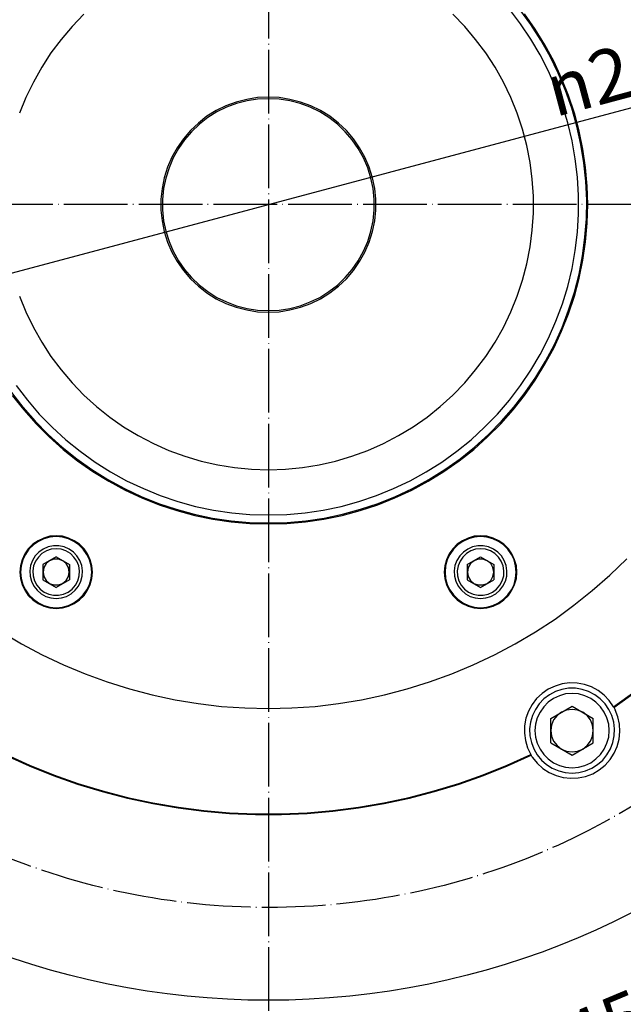
# Model space of a CAD drawing. Units: inches. Extents: x 499 to 1371, y -23 to 596.
# Drawn here: x 1162 to 1275, y 184 to 369 of the extents above; entities that cross this region are included whole.
import ezdxf

# ---------------------------------------------------------------- set-up
doc = ezdxf.new("R2010")
doc.units = ezdxf.units.IN
doc.linetypes.add('DOT_CENTER', pattern=[14, 12, -1, 0, -1])
doc.layers.add('1', color=7, linetype='Continuous')
doc.styles.add('CONVERTER_11', font='txt.shx', dxfattribs={"width": 0.72})
doc.dimstyles.new('ME10_DIM_19', dxfattribs={"dimtxt": 10, "dimasz": 10, "dimexe": 1, "dimexo": 0, "dimgap": 2, "dimtad": 1, "dimdec": 3, "dimdsep": 46, "dimtxsty": 'CONVERTER_11', "dimsah": 1, "dimcen": 0.09, "dimclrd": 2, "dimclre": 2, "dimclrt": 3, "dimadec": 0, "dimazin": 0, "dimtfac": 1, "dimtdec": 4, "dimtmove": 0, "dimatfit": 3, "dimfxl": 1, "dimtolj": 1, "dimtzin": 0, "dimarcsym": 0})

# ---------------------------------------------------------------- blocks, each defined once
blk = doc.blocks.new('*D11')
at = {"layer": '1', "color": 2, "linetype": 'Continuous'}
blk.add_line((1080.38, 300.46), (1336.42, 368.8), dxfattribs=at)
at = {"layer": '1', "color": 3, "insert": (1262.35, 351.1), "char_height": 10, "attachment_point": 7, "rotation": 14.9428, "line_spacing_factor": 0.60024, "style": 'CONVERTER_11'}
blk.add_mtext('\\C3;{\\Fgdt;n}\\C3;265', dxfattribs=at)
blk = doc.blocks.new('*D13')
at = {"layer": '1', "color": 2, "linetype": 'Continuous'}
for p, q in [((1309.87, 233.16), (1331.86, 211.17)), ((1331.86, 211.17), (1332.57, 210.46)), ((1208.4, 177.4), (1208.4, 160.03)), ((1208.4, 160.03), (1208.4, 159.03))]:
    blk.add_line(p, q, dxfattribs=at)
blk.add_arc((1208.4, 334.63), 174.6, -90, -45, dxfattribs=at)
at = {"layer": '1', "color": 2}
for points in [[(1325.49, 203.35), (1323.69, 205.26), (1331.86, 211.17)], [(1218.36, 161.63), (1218.43, 159), (1208.4, 160.03)]]:
    blk.add_solid(points, dxfattribs=at)
at = {"layer": '1', "color": 3, "insert": (1266.88, 172), "char_height": 10, "attachment_point": 7, "rotation": 22.6983, "line_spacing_factor": 0.60024, "style": 'CONVERTER_11'}
blk.add_mtext('45{\\Fgdt;~}', dxfattribs=at)

msp = doc.modelspace()

# ---------------------------------------------------------------- linework, layer by layer
at = {"layer": '1', "color": 2, "linetype": 'DOT_CENTER'}
for p, q in [((1208.4, 490.7218), (1208.4, 177.4006)), ((1365.1532, 334.63), (1051.0245, 334.63))]:
    msp.add_line(p, q, dxfattribs=at)
at = {"layer": '1', "color": 7, "linetype": 'Continuous'}
for p, q in [((1255.93, 368.73), (1253.83, 371.48)), ((1257.85, 368.6), (1255.77, 371.45)), ((1173.62, 370.53), (1171.4, 368.23)), ((1245.4, 368.23), (1243.17, 370.53)), ((1258.7, 367.7), (1256.7, 370.58)), ((1171.4, 368.23), (1169.32, 365.78)), ((1247.47, 365.78), (1245.4, 368.23)), ((1257.88, 365.85), (1255.93, 368.73)), ((1259.77, 365.63), (1257.85, 368.6)), ((1260.52, 364.73), (1258.7, 367.7)), ((1169.32, 365.78), (1167.4, 363.23)), ((1249.4, 363.23), (1247.47, 365.78)), ((1259.62, 362.88), (1257.88, 365.85)), ((1261.5, 362.58), (1259.77, 365.63)), ((1262.2, 361.65), (1260.52, 364.73)), ((1167.4, 363.23), (1165.67, 360.53)), ((1251.12, 360.53), (1249.4, 363.23)), ((1261.22, 359.78), (1259.62, 362.88)), ((1263.05, 359.4), (1261.5, 362.58)), ((1165.67, 360.53), (1164.1, 357.75)), ((1252.7, 357.75), (1251.12, 360.53)), ((1263.67, 358.48), (1262.2, 361.65)), ((1262.6, 356.6), (1261.22, 359.78)), ((1264.4, 356.15), (1263.05, 359.4)), ((1264.97, 355.23), (1263.67, 358.48)), ((1164.1, 357.75), (1162.7, 354.85)), ((1254.1, 354.85), (1252.7, 357.75)), ((1263.82, 353.35), (1262.6, 356.6)), ((1162.7, 354.85), (1161.5, 351.88)), ((1206.35, 354.8), (1204.32, 354.48)), ((1208.4, 354.9), (1206.35, 354.8)), ((1208.4, 354.6), (1206.37, 354.5)), ((1210.45, 354.8), (1208.4, 354.9)), ((1210.42, 354.5), (1208.4, 354.6)), ((1212.47, 354.48), (1210.45, 354.8)), ((1255.3, 351.88), (1254.1, 354.85)), ((1265.57, 352.83), (1264.4, 356.15)), ((1266.07, 351.9), (1264.97, 355.23)), ((1200.4, 353.25), (1198.55, 352.35)), ((1200.52, 352.98), (1198.7, 352.1)), ((1202.32, 353.98), (1200.4, 353.25)), ((1202.42, 353.68), (1200.52, 352.98)), ((1204.32, 354.48), (1202.32, 353.98)), ((1204.37, 354.2), (1202.42, 353.68)), ((1206.37, 354.5), (1204.37, 354.2)), ((1212.42, 354.2), (1210.42, 354.5)), ((1214.37, 353.68), (1212.42, 354.2)), ((1214.47, 353.98), (1212.47, 354.48)), ((1216.27, 352.98), (1214.37, 353.68)), ((1216.4, 353.25), (1214.47, 353.98)), ((1218.1, 352.1), (1216.27, 352.98)), ((1218.25, 352.35), (1216.4, 353.25)), ((1264.82, 350.05), (1263.82, 353.35)), ((1266.55, 349.45), (1265.57, 352.83)), ((1196.82, 351.28), (1195.2, 350)), ((1197, 351.03), (1195.4, 349.78)), ((1198.55, 352.35), (1196.82, 351.28)), ((1198.7, 352.1), (1197, 351.03)), ((1219.8, 351.03), (1218.1, 352.1)), ((1219.97, 351.28), (1218.25, 352.35)), ((1221.4, 349.78), (1219.8, 351.03)), ((1221.6, 350), (1219.97, 351.28)), ((1256.3, 348.85), (1255.3, 351.88)), ((1266.97, 348.5), (1266.07, 351.9)), ((1195.2, 350), (1193.7, 348.6)), ((1195.4, 349.78), (1193.92, 348.38)), ((1222.87, 348.38), (1221.4, 349.78)), ((1223.1, 348.6), (1221.6, 350)), ((1265.65, 346.68), (1264.82, 350.05)), ((1267.3, 346), (1266.55, 349.45)), ((1193.7, 348.6), (1192.37, 347.03)), ((1193.92, 348.38), (1192.6, 346.85)), ((1224.2, 346.85), (1222.87, 348.38)), ((1224.42, 347.03), (1223.1, 348.6)), ((1257.12, 345.75), (1256.3, 348.85)), ((1267.67, 345.08), (1266.97, 348.5)), ((1191.2, 345.35), (1190.2, 343.55)), ((1192.37, 347.03), (1191.2, 345.35)), ((1192.6, 346.85), (1191.45, 345.2)), ((1225.35, 345.2), (1224.2, 346.85)), ((1225.6, 345.35), (1224.42, 347.03)), ((1226.6, 343.55), (1225.6, 345.35)), ((1257.72, 342.6), (1257.12, 345.75)), ((1266.25, 343.25), (1265.65, 346.68)), ((1267.87, 342.53), (1267.3, 346)), ((1190.2, 343.55), (1189.37, 341.68)), ((1190.47, 343.43), (1189.67, 341.55)), ((1191.45, 345.2), (1190.47, 343.43)), ((1226.32, 343.43), (1225.35, 345.2)), ((1227.12, 341.55), (1226.32, 343.43)), ((1227.42, 341.68), (1226.6, 343.55)), ((1268.2, 341.63), (1267.67, 345.08)), ((1189.37, 341.68), (1188.77, 339.7)), ((1189.67, 341.55), (1189.07, 339.63)), ((1227.72, 339.63), (1227.12, 341.55)), ((1228.02, 339.7), (1227.42, 341.68)), ((1258.15, 339.43), (1257.72, 342.6)), ((1266.67, 339.83), (1266.25, 343.25)), ((1268.25, 339.03), (1267.87, 342.53)), ((1268.5, 338.13), (1268.2, 341.63)), ((1188.77, 339.7), (1188.35, 337.7)), ((1228.45, 337.7), (1228.02, 339.7)), ((1266.87, 336.35), (1266.67, 339.83)), ((1189.07, 339.63), (1188.65, 337.65)), ((1228.15, 337.65), (1227.72, 339.63)), ((1258.35, 336.23), (1258.15, 339.43)), ((1268.4, 335.5), (1268.25, 339.03)), ((1268.6, 334.63), (1268.5, 338.13)), ((1188.35, 337.7), (1188.15, 335.65)), ((1188.65, 337.65), (1188.45, 335.63)), ((1228.35, 335.63), (1228.15, 337.65)), ((1228.65, 335.65), (1228.45, 337.7)), ((1258.35, 333.03), (1258.35, 336.23)), ((1266.87, 332.9), (1266.87, 336.35)), ((1188.15, 335.65), (1188.15, 333.6)), ((1188.45, 335.63), (1188.45, 333.63)), ((1228.35, 333.63), (1228.35, 335.63)), ((1228.65, 333.6), (1228.65, 335.65)), ((1268.35, 331.98), (1268.4, 335.5)), ((1268.5, 331.13), (1268.6, 334.63)), ((1188.15, 333.6), (1188.35, 331.55)), ((1188.45, 333.63), (1188.65, 331.6)), ((1228.15, 331.6), (1228.35, 333.63)), ((1228.45, 331.55), (1228.65, 333.6)), ((1258.15, 329.83), (1258.35, 333.03)), ((1266.67, 329.43), (1266.87, 332.9)), ((1188.35, 331.55), (1188.77, 329.55)), ((1188.65, 331.6), (1189.07, 329.63)), ((1227.72, 329.63), (1228.15, 331.6)), ((1228.02, 329.55), (1228.45, 331.55)), ((1268.07, 328.48), (1268.35, 331.98)), ((1268.2, 327.63), (1268.5, 331.13)), ((1188.77, 329.55), (1189.37, 327.58)), ((1189.07, 329.63), (1189.67, 327.7)), ((1227.12, 327.7), (1227.72, 329.63)), ((1227.42, 327.58), (1228.02, 329.55)), ((1257.72, 326.65), (1258.15, 329.83)), ((1266.25, 326), (1266.67, 329.43)), ((1189.37, 327.58), (1190.2, 325.7)), ((1189.67, 327.7), (1190.47, 325.83)), ((1226.32, 325.83), (1227.12, 327.7)), ((1226.6, 325.7), (1227.42, 327.58)), ((1267.62, 324.98), (1268.07, 328.48)), ((1267.67, 324.18), (1268.2, 327.63)), ((1190.2, 325.7), (1191.2, 323.9)), ((1190.47, 325.83), (1191.45, 324.05)), ((1225.35, 324.05), (1226.32, 325.83)), ((1225.6, 323.9), (1226.6, 325.7)), ((1257.12, 323.5), (1257.72, 326.65)), ((1265.65, 322.58), (1266.25, 326)), ((1266.95, 321.53), (1267.62, 324.98)), ((1191.2, 323.9), (1192.37, 322.23)), ((1191.45, 324.05), (1192.6, 322.4)), ((1224.2, 322.4), (1225.35, 324.05)), ((1224.42, 322.23), (1225.6, 323.9)), ((1256.3, 320.4), (1257.12, 323.5)), ((1266.97, 320.75), (1267.67, 324.18)), ((1192.37, 322.23), (1193.7, 320.65)), ((1192.6, 322.4), (1193.92, 320.88)), ((1222.87, 320.88), (1224.2, 322.4)), ((1223.1, 320.65), (1224.42, 322.23)), ((1264.82, 319.2), (1265.65, 322.58)), ((1266.07, 318.1), (1266.95, 321.53)), ((1193.7, 320.65), (1195.2, 319.25)), ((1193.92, 320.88), (1195.4, 319.48)), ((1195.4, 319.48), (1197, 318.23)), ((1219.8, 318.23), (1221.4, 319.48)), ((1221.4, 319.48), (1222.87, 320.88)), ((1221.6, 319.25), (1223.1, 320.65)), ((1255.3, 317.38), (1256.3, 320.4)), ((1266.07, 317.35), (1266.97, 320.75)), ((1195.2, 319.25), (1196.82, 317.98)), ((1196.82, 317.98), (1198.55, 316.9)), ((1197, 318.23), (1198.7, 317.15)), ((1218.1, 317.15), (1219.8, 318.23)), ((1218.25, 316.9), (1219.97, 317.98)), ((1219.97, 317.98), (1221.6, 319.25)), ((1263.82, 315.9), (1264.82, 319.2)), ((1265, 314.75), (1266.07, 318.1)), ((1161.5, 317.38), (1162.7, 314.4)), ((1198.55, 316.9), (1200.4, 316)), ((1198.7, 317.15), (1200.52, 316.28)), ((1200.4, 316), (1202.32, 315.28)), ((1200.52, 316.28), (1202.42, 315.58)), ((1202.42, 315.58), (1204.37, 315.05)), ((1212.42, 315.05), (1214.37, 315.58)), ((1214.37, 315.58), (1216.27, 316.28)), ((1214.47, 315.28), (1216.4, 316)), ((1216.27, 316.28), (1218.1, 317.15)), ((1216.4, 316), (1218.25, 316.9)), ((1254.1, 314.4), (1255.3, 317.38)), ((1262.6, 312.65), (1263.82, 315.9)), ((1264.97, 314.03), (1266.07, 317.35)), ((1162.7, 314.4), (1164.1, 311.5)), ((1202.32, 315.28), (1204.32, 314.78)), ((1204.32, 314.78), (1206.35, 314.45)), ((1204.37, 315.05), (1206.37, 314.75)), ((1206.35, 314.45), (1208.4, 314.35)), ((1206.37, 314.75), (1208.4, 314.65)), ((1208.4, 314.65), (1210.42, 314.75)), ((1208.4, 314.35), (1210.45, 314.45)), ((1210.42, 314.75), (1212.42, 315.05)), ((1210.45, 314.45), (1212.47, 314.78)), ((1212.47, 314.78), (1214.47, 315.28)), ((1252.7, 311.5), (1254.1, 314.4)), ((1263.67, 310.78), (1264.97, 314.03)), ((1263.75, 311.45), (1265, 314.75)), ((1261.22, 309.48), (1262.6, 312.65)), ((1164.1, 311.5), (1165.67, 308.73)), ((1251.12, 308.73), (1252.7, 311.5)), ((1262.2, 307.6), (1263.67, 310.78)), ((1262.3, 308.25), (1263.75, 311.45)), ((1165.67, 308.73), (1167.4, 306.03)), ((1249.4, 306.03), (1251.12, 308.73)), ((1259.62, 306.38), (1261.22, 309.48)), ((1260.65, 305.13), (1262.3, 308.25)), ((1257.88, 303.4), (1259.62, 306.38)), ((1260.52, 304.53), (1262.2, 307.6)), ((1167.4, 306.03), (1169.32, 303.48)), ((1247.47, 303.48), (1249.4, 306.03)), ((1258.7, 301.55), (1260.52, 304.53)), ((1258.82, 302.13), (1260.65, 305.13)), ((1169.32, 303.48), (1171.4, 301.03)), ((1245.4, 301.03), (1247.47, 303.48)), ((1255.93, 300.53), (1257.88, 303.4)), ((1171.4, 301.03), (1173.62, 298.73)), ((1243.17, 298.73), (1245.4, 301.03)), ((1256.7, 298.68), (1258.7, 301.55)), ((1256.82, 299.23), (1258.82, 302.13)), ((1159.97, 299.23), (1162.12, 296.43)), ((1160.88, 300.53), (1162.97, 297.78)), ((1253.83, 297.78), (1255.93, 300.53)), ((1254.67, 296.43), (1256.82, 299.23)), ((1160.1, 298.68), (1162.28, 295.93)), ((1162.97, 297.78), (1165.22, 295.15)), ((1173.62, 298.73), (1176, 296.58)), ((1240.8, 296.58), (1243.17, 298.73)), ((1251.58, 295.15), (1253.83, 297.78)), ((1254.52, 295.93), (1256.7, 298.68)), ((1162.12, 296.43), (1164.45, 293.78)), ((1162.28, 295.93), (1164.6, 293.33)), ((1165.22, 295.15), (1167.65, 292.65)), ((1176, 296.58), (1178.5, 294.58)), ((1238.3, 294.58), (1240.8, 296.58)), ((1249.15, 292.65), (1251.58, 295.15)), ((1252.2, 293.33), (1254.52, 295.93)), ((1252.35, 293.78), (1254.67, 296.43)), ((1164.45, 293.78), (1166.92, 291.28)), ((1164.6, 293.33), (1167.1, 290.83)), ((1178.5, 294.58), (1181.12, 292.75)), ((1235.67, 292.75), (1238.3, 294.58)), ((1249.7, 290.83), (1252.2, 293.33)), ((1249.88, 291.28), (1252.35, 293.78)), ((1167.65, 292.65), (1170.2, 290.3)), ((1181.12, 292.75), (1183.87, 291.08)), ((1232.92, 291.08), (1235.67, 292.75)), ((1246.6, 290.3), (1249.15, 292.65)), ((1166.92, 291.28), (1169.52, 288.93)), ((1167.1, 290.83), (1169.7, 288.5)), ((1170.2, 290.3), (1172.9, 288.13)), ((1183.87, 291.08), (1186.72, 289.6)), ((1186.72, 289.6), (1189.65, 288.3)), ((1227.15, 288.3), (1230.07, 289.6)), ((1230.07, 289.6), (1232.92, 291.08)), ((1243.9, 288.13), (1246.6, 290.3)), ((1247.1, 288.5), (1249.7, 290.83)), ((1247.28, 288.93), (1249.88, 291.28)), ((1169.52, 288.93), (1172.27, 286.73)), ((1169.7, 288.5), (1172.45, 286.33)), ((1172.9, 288.13), (1175.72, 286.1)), ((1189.65, 288.3), (1192.65, 287.2)), ((1224.15, 287.2), (1227.15, 288.3)), ((1241.08, 286.1), (1243.9, 288.13)), ((1244.35, 286.33), (1247.1, 288.5)), ((1244.53, 286.73), (1247.28, 288.93)), ((1172.27, 286.73), (1175.15, 284.68)), ((1172.45, 286.33), (1175.33, 284.33)), ((1175.72, 286.1), (1178.65, 284.25)), ((1192.65, 287.2), (1195.72, 286.28)), ((1195.72, 286.28), (1198.85, 285.58)), ((1217.95, 285.58), (1221.07, 286.28)), ((1221.07, 286.28), (1224.15, 287.2)), ((1238.15, 284.25), (1241.08, 286.1)), ((1241.47, 284.33), (1244.35, 286.33)), ((1241.65, 284.68), (1244.53, 286.73)), ((1175.15, 284.68), (1178.15, 282.8)), ((1175.33, 284.33), (1178.3, 282.5)), ((1178.65, 284.25), (1181.68, 282.58)), ((1198.85, 285.58), (1202, 285.05)), ((1202, 285.05), (1205.2, 284.75)), ((1205.2, 284.75), (1208.4, 284.65)), ((1208.4, 284.65), (1211.6, 284.75)), ((1211.6, 284.75), (1214.8, 285.05)), ((1214.8, 285.05), (1217.95, 285.58)), ((1235.12, 282.58), (1238.15, 284.25)), ((1238.5, 282.5), (1241.47, 284.33)), ((1238.65, 282.8), (1241.65, 284.68)), ((1178.15, 282.8), (1181.25, 281.13)), ((1178.3, 282.5), (1181.38, 280.83)), ((1181.68, 282.58), (1184.83, 281.1)), ((1231.97, 281.1), (1235.12, 282.58)), ((1235.43, 280.83), (1238.5, 282.5)), ((1235.55, 281.13), (1238.65, 282.8)), ((1181.25, 281.13), (1184.42, 279.63)), ((1181.38, 280.83), (1184.55, 279.35)), ((1184.83, 281.1), (1188.03, 279.78)), ((1228.78, 279.78), (1231.97, 281.1)), ((1232.25, 279.35), (1235.43, 280.83)), ((1232.38, 279.63), (1235.55, 281.13)), ((1184.42, 279.63), (1187.7, 278.3)), ((1184.55, 279.35), (1187.8, 278.05)), ((1188.03, 279.78), (1191.33, 278.68)), ((1191.33, 278.68), (1194.65, 277.75)), ((1222.15, 277.75), (1225.47, 278.68)), ((1225.47, 278.68), (1228.78, 279.78)), ((1229, 278.05), (1232.25, 279.35)), ((1229.1, 278.3), (1232.38, 279.63)), ((1187.7, 278.3), (1191.02, 277.2)), ((1187.8, 278.05), (1191.12, 276.95)), ((1191.02, 277.2), (1194.42, 276.28)), ((1191.12, 276.95), (1194.53, 276.05)), ((1194.65, 277.75), (1198.05, 277.05)), ((1198.05, 277.05), (1201.48, 276.53)), ((1215.32, 276.53), (1218.75, 277.05)), ((1218.75, 277.05), (1222.15, 277.75)), ((1222.28, 276.05), (1225.68, 276.95)), ((1222.38, 276.28), (1225.78, 277.2)), ((1225.68, 276.95), (1229, 278.05)), ((1225.78, 277.2), (1229.1, 278.3)), ((1194.42, 276.28), (1197.87, 275.55)), ((1194.53, 276.05), (1197.95, 275.35)), ((1197.87, 275.55), (1201.37, 275.05)), ((1197.95, 275.35), (1201.4, 274.83)), ((1201.37, 275.05), (1204.87, 274.73)), ((1201.4, 274.83), (1204.9, 274.53)), ((1201.48, 276.53), (1204.93, 276.23)), ((1204.87, 274.73), (1208.4, 274.63)), ((1204.93, 276.23), (1208.4, 276.13)), ((1208.4, 276.13), (1211.88, 276.23)), ((1208.4, 274.63), (1211.93, 274.73)), ((1211.88, 276.23), (1215.32, 276.53)), ((1211.9, 274.53), (1215.4, 274.83)), ((1211.93, 274.73), (1215.43, 275.05)), ((1215.4, 274.83), (1218.85, 275.35)), ((1215.43, 275.05), (1218.93, 275.55)), ((1218.85, 275.35), (1222.28, 276.05)), ((1218.93, 275.55), (1222.38, 276.28)), ((1204.9, 274.53), (1208.4, 274.43)), ((1208.4, 274.43), (1211.9, 274.53)), ((1164.98, 271.28), (1164, 270.6)), ((1165.05, 271.15), (1164.1, 270.48)), ((1166.05, 271.78), (1164.98, 271.28)), ((1166.1, 271.65), (1165.05, 271.15)), ((1167.2, 272.1), (1166.05, 271.78)), ((1167.22, 271.95), (1166.1, 271.65)), ((1168.4, 272.2), (1167.2, 272.1)), ((1168.4, 272.05), (1167.22, 271.95)), ((1169.6, 272.1), (1168.4, 272.2)), ((1169.57, 271.95), (1168.4, 272.05)), ((1170.7, 271.65), (1169.57, 271.95)), ((1170.75, 271.78), (1169.6, 272.1)), ((1171.75, 271.15), (1170.7, 271.65)), ((1171.82, 271.28), (1170.75, 271.78)), ((1172.7, 270.48), (1171.75, 271.15)), ((1172.8, 270.6), (1171.82, 271.28)), ((1244.98, 271.28), (1244, 270.6)), ((1245.05, 271.15), (1244.1, 270.48)), ((1246.05, 271.78), (1244.98, 271.28)), ((1246.1, 271.65), (1245.05, 271.15)), ((1247.2, 272.1), (1246.05, 271.78)), ((1247.22, 271.95), (1246.1, 271.65)), ((1248.4, 272.2), (1247.2, 272.1)), ((1248.4, 272.05), (1247.22, 271.95)), ((1249.6, 272.1), (1248.4, 272.2)), ((1249.57, 271.95), (1248.4, 272.05)), ((1250.7, 271.65), (1249.57, 271.95)), ((1250.75, 271.78), (1249.6, 272.1)), ((1251.75, 271.15), (1250.7, 271.65)), ((1251.82, 271.28), (1250.75, 271.78)), ((1252.7, 270.48), (1251.75, 271.15)), ((1252.8, 270.6), (1251.82, 271.28)), ((1163.15, 269.75), (1162.48, 268.78)), ((1163.27, 269.65), (1162.6, 268.7)), ((1164, 270.6), (1163.15, 269.75)), ((1164.1, 270.48), (1163.27, 269.65)), ((1165.97, 269.7), (1165.15, 269.13)), ((1166.55, 269.35), (1165.72, 268.85)), ((1166.9, 270.1), (1165.97, 269.7)), ((1167.45, 269.65), (1166.55, 269.35)), ((1167.9, 270.3), (1166.9, 270.1)), ((1168.4, 269.75), (1167.45, 269.65)), ((1168.9, 270.3), (1167.9, 270.3)), ((1169.35, 269.65), (1168.4, 269.75)), ((1169.9, 270.1), (1168.9, 270.3)), ((1170.25, 269.35), (1169.35, 269.65)), ((1170.82, 269.7), (1169.9, 270.1)), ((1171.07, 268.85), (1170.25, 269.35)), ((1171.65, 269.13), (1170.82, 269.7)), ((1173.52, 269.65), (1172.7, 270.48)), ((1173.65, 269.75), (1172.8, 270.6)), ((1174.2, 268.7), (1173.52, 269.65)), ((1174.32, 268.78), (1173.65, 269.75)), ((1243.15, 269.75), (1242.48, 268.78)), ((1243.27, 269.65), (1242.6, 268.7)), ((1244, 270.6), (1243.15, 269.75)), ((1244.1, 270.48), (1243.27, 269.65)), ((1245.97, 269.7), (1245.15, 269.13)), ((1246.55, 269.35), (1245.72, 268.85)), ((1246.9, 270.1), (1245.97, 269.7)), ((1247.45, 269.65), (1246.55, 269.35)), ((1247.9, 270.3), (1246.9, 270.1)), ((1248.4, 269.75), (1247.45, 269.65)), ((1248.9, 270.3), (1247.9, 270.3)), ((1249.35, 269.65), (1248.4, 269.75)), ((1249.9, 270.1), (1248.9, 270.3)), ((1250.25, 269.35), (1249.35, 269.65)), ((1250.82, 269.7), (1249.9, 270.1)), ((1251.07, 268.85), (1250.25, 269.35)), ((1251.65, 269.13), (1250.82, 269.7)), ((1253.52, 269.65), (1252.7, 270.48)), ((1253.65, 269.75), (1252.8, 270.6)), ((1254.2, 268.7), (1253.52, 269.65)), ((1254.32, 268.78), (1253.65, 269.75)), ((1161.98, 267.7), (1161.65, 266.55)), ((1162.1, 267.65), (1161.8, 266.53)), ((1162.48, 268.78), (1161.98, 267.7)), ((1162.6, 268.7), (1162.1, 267.65)), ((1163.92, 267.55), (1163.57, 266.6)), ((1164.47, 268.4), (1163.92, 267.55)), ((1164.52, 267.4), (1164.15, 266.53)), ((1165.15, 269.13), (1164.47, 268.4)), ((1165.05, 268.2), (1164.52, 267.4)), ((1165.72, 268.85), (1165.05, 268.2)), ((1168.4, 268.25), (1165.9, 266.8)), ((1167.17, 267.5), (1166.5, 266.95)), ((1167.97, 267.78), (1167.17, 267.5)), ((1168.82, 267.78), (1167.97, 267.78)), ((1168.4, 268.25), (1170.9, 266.8)), ((1169.65, 267.5), (1168.82, 267.78)), ((1170.3, 266.95), (1169.65, 267.5)), ((1171.75, 268.2), (1171.07, 268.85)), ((1172.32, 268.4), (1171.65, 269.13)), ((1172.27, 267.4), (1171.75, 268.2)), ((1172.65, 266.53), (1172.27, 267.4)), ((1172.87, 267.55), (1172.32, 268.4)), ((1173.22, 266.6), (1172.87, 267.55)), ((1174.7, 267.65), (1174.2, 268.7)), ((1174.82, 267.7), (1174.32, 268.78)), ((1175, 266.53), (1174.7, 267.65)), ((1175.15, 266.55), (1174.82, 267.7)), ((1241.98, 267.7), (1241.65, 266.55)), ((1242.1, 267.65), (1241.8, 266.53)), ((1242.48, 268.78), (1241.98, 267.7)), ((1242.6, 268.7), (1242.1, 267.65)), ((1243.92, 267.55), (1243.57, 266.6)), ((1244.47, 268.4), (1243.92, 267.55)), ((1244.52, 267.4), (1244.15, 266.53)), ((1245.15, 269.13), (1244.47, 268.4)), ((1245.05, 268.2), (1244.52, 267.4)), ((1245.72, 268.85), (1245.05, 268.2)), ((1245.9, 266.8), (1248.4, 268.25)), ((1247.17, 267.5), (1246.5, 266.95)), ((1247.97, 267.78), (1247.17, 267.5)), ((1248.82, 267.78), (1247.97, 267.78)), ((1248.4, 268.25), (1250.9, 266.8)), ((1249.65, 267.5), (1248.82, 267.78)), ((1250.3, 266.95), (1249.65, 267.5)), ((1251.75, 268.2), (1251.07, 268.85)), ((1252.32, 268.4), (1251.65, 269.13)), ((1252.27, 267.4), (1251.75, 268.2)), ((1252.65, 266.53), (1252.27, 267.4)), ((1252.87, 267.55), (1252.32, 268.4)), ((1253.22, 266.6), (1252.87, 267.55)), ((1254.7, 267.65), (1254.2, 268.7)), ((1254.82, 267.7), (1254.32, 268.78)), ((1255, 266.53), (1254.7, 267.65)), ((1255.15, 266.55), (1254.82, 267.7)), ((1272.78, 264.8), (1275.95, 267.85)), ((1161.65, 266.55), (1161.55, 265.35)), ((1161.8, 266.53), (1161.7, 265.35)), ((1163.57, 266.6), (1163.42, 265.6)), ((1163.42, 265.6), (1163.47, 264.6)), ((1164.15, 266.53), (1164, 265.6)), ((1164, 265.6), (1164.05, 264.65)), ((1165.9, 266.8), (1165.9, 263.9)), ((1166.07, 266.2), (1165.92, 265.35)), ((1166.5, 266.95), (1166.07, 266.2)), ((1170.72, 266.2), (1170.3, 266.95)), ((1170.87, 265.35), (1170.72, 266.2)), ((1170.9, 266.8), (1170.9, 263.9)), ((1172.8, 265.6), (1172.65, 266.53)), ((1172.75, 264.65), (1172.8, 265.6)), ((1173.37, 265.6), (1173.22, 266.6)), ((1173.32, 264.6), (1173.37, 265.6)), ((1175.1, 265.35), (1175, 266.53)), ((1175.25, 265.35), (1175.15, 266.55)), ((1241.65, 266.55), (1241.55, 265.35)), ((1241.8, 266.53), (1241.7, 265.35)), ((1243.57, 266.6), (1243.42, 265.6)), ((1243.42, 265.6), (1243.47, 264.6)), ((1244.15, 266.53), (1244, 265.6)), ((1244, 265.6), (1244.05, 264.65)), ((1245.9, 266.8), (1245.9, 263.9)), ((1246.07, 266.2), (1245.92, 265.35)), ((1246.5, 266.95), (1246.07, 266.2)), ((1250.72, 266.2), (1250.3, 266.95)), ((1250.87, 265.35), (1250.72, 266.2)), ((1250.9, 266.8), (1250.9, 263.9)), ((1252.8, 265.6), (1252.65, 266.53)), ((1252.75, 264.65), (1252.8, 265.6)), ((1253.37, 265.6), (1253.22, 266.6)), ((1253.32, 264.6), (1253.37, 265.6)), ((1255.1, 265.35), (1255, 266.53)), ((1255.25, 265.35), (1255.15, 266.55)), ((1161.55, 265.35), (1161.65, 264.15)), ((1161.65, 264.15), (1161.98, 263)), ((1161.7, 265.35), (1161.8, 264.18)), ((1161.8, 264.18), (1162.1, 263.05)), ((1163.47, 264.6), (1163.72, 263.63)), ((1163.72, 263.63), (1164.17, 262.73)), ((1164.05, 264.65), (1164.32, 263.73)), ((1164.32, 263.73), (1164.75, 262.88)), ((1165.9, 263.9), (1168.4, 262.48)), ((1165.92, 265.35), (1166.07, 264.5)), ((1166.07, 264.5), (1166.5, 263.75)), ((1166.5, 263.75), (1167.15, 263.2)), ((1170.9, 263.9), (1168.4, 262.48)), ((1169.62, 263.2), (1170.3, 263.75)), ((1170.3, 263.75), (1170.72, 264.5)), ((1170.72, 264.5), (1170.87, 265.35)), ((1172.05, 262.88), (1172.47, 263.73)), ((1172.47, 263.73), (1172.75, 264.65)), ((1172.62, 262.73), (1173.07, 263.63)), ((1173.07, 263.63), (1173.32, 264.6)), ((1174.7, 263.05), (1175, 264.18)), ((1174.82, 263), (1175.15, 264.15)), ((1175, 264.18), (1175.1, 265.35)), ((1175.15, 264.15), (1175.25, 265.35)), ((1241.55, 265.35), (1241.65, 264.15)), ((1241.65, 264.15), (1241.98, 263)), ((1241.7, 265.35), (1241.8, 264.18)), ((1241.8, 264.18), (1242.1, 263.05)), ((1243.47, 264.6), (1243.72, 263.63)), ((1243.72, 263.63), (1244.17, 262.73)), ((1244.05, 264.65), (1244.32, 263.73)), ((1244.32, 263.73), (1244.75, 262.88)), ((1245.9, 263.9), (1248.4, 262.48)), ((1245.92, 265.35), (1246.07, 264.5)), ((1246.07, 264.5), (1246.5, 263.75)), ((1246.5, 263.75), (1247.15, 263.2)), ((1248.4, 262.48), (1250.9, 263.9)), ((1249.62, 263.2), (1250.3, 263.75)), ((1250.3, 263.75), (1250.72, 264.5)), ((1250.72, 264.5), (1250.87, 265.35)), ((1252.05, 262.88), (1252.47, 263.73)), ((1252.47, 263.73), (1252.75, 264.65)), ((1252.62, 262.73), (1253.07, 263.63)), ((1253.07, 263.63), (1253.32, 264.6)), ((1254.7, 263.05), (1255, 264.18)), ((1254.82, 263), (1255.15, 264.15)), ((1255, 264.18), (1255.1, 265.35)), ((1255.15, 264.15), (1255.25, 265.35)), ((1269.45, 261.88), (1272.78, 264.8)), ((1161.98, 263), (1162.48, 261.93)), ((1162.1, 263.05), (1162.6, 262)), ((1162.48, 261.93), (1163.15, 260.95)), ((1162.6, 262), (1163.27, 261.05)), ((1164.17, 262.73), (1164.8, 261.93)), ((1164.75, 262.88), (1165.37, 262.15)), ((1164.8, 261.93), (1165.55, 261.28)), ((1165.37, 262.15), (1166.12, 261.58)), ((1167.15, 263.2), (1167.97, 262.93)), ((1167.97, 262.93), (1168.82, 262.93)), ((1168.82, 262.93), (1169.62, 263.2)), ((1170.67, 261.58), (1171.42, 262.15)), ((1171.25, 261.28), (1172, 261.93)), ((1171.42, 262.15), (1172.05, 262.88)), ((1172, 261.93), (1172.62, 262.73)), ((1173.52, 261.05), (1174.2, 262)), ((1173.65, 260.95), (1174.32, 261.93)), ((1174.2, 262), (1174.7, 263.05)), ((1174.32, 261.93), (1174.82, 263)), ((1241.98, 263), (1242.48, 261.93)), ((1242.1, 263.05), (1242.6, 262)), ((1242.48, 261.93), (1243.15, 260.95)), ((1242.6, 262), (1243.27, 261.05)), ((1244.17, 262.73), (1244.8, 261.93)), ((1244.75, 262.88), (1245.37, 262.15)), ((1244.8, 261.93), (1245.55, 261.28)), ((1245.37, 262.15), (1246.12, 261.58)), ((1247.15, 263.2), (1247.97, 262.93)), ((1247.97, 262.93), (1248.82, 262.93)), ((1248.82, 262.93), (1249.62, 263.2)), ((1250.67, 261.58), (1251.42, 262.15)), ((1251.25, 261.28), (1252, 261.93)), ((1251.42, 262.15), (1252.05, 262.88)), ((1252, 261.93), (1252.62, 262.73)), ((1253.52, 261.05), (1254.2, 262)), ((1253.65, 260.95), (1254.32, 261.93)), ((1254.2, 262), (1254.7, 263.05)), ((1254.32, 261.93), (1254.82, 263)), ((1266, 259.1), (1269.45, 261.88)), ((1163.15, 260.95), (1164, 260.1)), ((1163.27, 261.05), (1164.1, 260.23)), ((1164, 260.1), (1164.98, 259.43)), ((1164.1, 260.23), (1165.05, 259.55)), ((1165.55, 261.28), (1166.45, 260.78)), ((1166.12, 261.58), (1167, 261.18)), ((1166.45, 260.78), (1167.4, 260.48)), ((1167, 261.18), (1167.92, 260.98)), ((1167.4, 260.48), (1168.4, 260.38)), ((1167.92, 260.98), (1168.87, 260.98)), ((1168.4, 260.38), (1169.4, 260.48)), ((1168.87, 260.98), (1169.8, 261.18)), ((1169.4, 260.48), (1170.35, 260.78)), ((1169.8, 261.18), (1170.67, 261.58)), ((1170.35, 260.78), (1171.25, 261.28)), ((1171.75, 259.55), (1172.7, 260.23)), ((1171.82, 259.43), (1172.8, 260.1)), ((1172.7, 260.23), (1173.52, 261.05)), ((1172.8, 260.1), (1173.65, 260.95)), ((1243.15, 260.95), (1244, 260.1)), ((1243.27, 261.05), (1244.1, 260.23)), ((1244, 260.1), (1244.98, 259.43)), ((1244.1, 260.23), (1245.05, 259.55)), ((1245.55, 261.28), (1246.45, 260.78)), ((1246.12, 261.58), (1247, 261.18)), ((1246.45, 260.78), (1247.4, 260.48)), ((1247, 261.18), (1247.92, 260.98)), ((1247.4, 260.48), (1248.4, 260.38)), ((1247.92, 260.98), (1248.87, 260.98)), ((1248.4, 260.38), (1249.4, 260.48)), ((1248.87, 260.98), (1249.8, 261.18)), ((1249.4, 260.48), (1250.35, 260.78)), ((1249.8, 261.18), (1250.67, 261.58)), ((1250.35, 260.78), (1251.25, 261.28)), ((1251.75, 259.55), (1252.7, 260.23)), ((1251.82, 259.43), (1252.8, 260.1)), ((1252.7, 260.23), (1253.52, 261.05)), ((1252.8, 260.1), (1253.65, 260.95)), ((1164.98, 259.43), (1166.05, 258.93)), ((1165.05, 259.55), (1166.1, 259.05)), ((1166.05, 258.93), (1167.2, 258.6)), ((1166.1, 259.05), (1167.22, 258.75)), ((1167.2, 258.6), (1168.4, 258.5)), ((1167.22, 258.75), (1168.4, 258.65)), ((1168.4, 258.65), (1169.57, 258.75)), ((1168.4, 258.5), (1169.6, 258.6)), ((1169.57, 258.75), (1170.7, 259.05)), ((1169.6, 258.6), (1170.75, 258.93)), ((1170.7, 259.05), (1171.75, 259.55)), ((1170.75, 258.93), (1171.82, 259.43)), ((1244.98, 259.43), (1246.05, 258.93)), ((1245.05, 259.55), (1246.1, 259.05)), ((1246.05, 258.93), (1247.2, 258.6)), ((1246.1, 259.05), (1247.22, 258.75)), ((1247.2, 258.6), (1248.4, 258.5)), ((1247.22, 258.75), (1248.4, 258.65)), ((1248.4, 258.65), (1249.57, 258.75)), ((1248.4, 258.5), (1249.6, 258.6)), ((1249.57, 258.75), (1250.7, 259.05)), ((1249.6, 258.6), (1250.75, 258.93)), ((1250.7, 259.05), (1251.75, 259.55)), ((1250.75, 258.93), (1251.82, 259.43)), ((1262.43, 256.5), (1266, 259.1)), ((1258.73, 254.08), (1262.43, 256.5)), ((1158.08, 254.08), (1161.88, 251.83)), ((1254.93, 251.83), (1258.73, 254.08)), ((1161.88, 251.83), (1165.78, 249.75)), ((1251.03, 249.75), (1254.93, 251.83)), ((1165.78, 249.75), (1169.78, 247.85)), ((1247.03, 247.85), (1251.03, 249.75)), ((1169.78, 247.85), (1173.85, 246.15)), ((1242.95, 246.15), (1247.03, 247.85)), ((1173.85, 246.15), (1178, 244.65)), ((1238.8, 244.65), (1242.95, 246.15)), ((1178, 244.65), (1182.23, 243.33)), ((1182.23, 243.33), (1186.5, 242.2)), ((1230.3, 242.2), (1234.58, 243.33)), ((1234.58, 243.33), (1238.8, 244.65)), ((1261.15, 243.28), (1259.98, 242.48)), ((1262.43, 243.88), (1261.15, 243.28)), ((1263.78, 244.28), (1262.43, 243.88)), ((1263.72, 243.25), (1262.52, 242.83)), ((1265, 243.45), (1263.72, 243.25)), ((1265.18, 244.48), (1263.78, 244.28)), ((1266.3, 243.45), (1265, 243.45)), ((1266.6, 244.43), (1265.18, 244.48)), ((1267.57, 243.25), (1266.3, 243.45)), ((1267.98, 244.18), (1266.6, 244.43)), ((1268.77, 242.83), (1267.57, 243.25)), ((1269.33, 243.7), (1267.98, 244.18)), ((1270.55, 243.03), (1269.33, 243.7)), ((1186.5, 242.2), (1190.83, 241.3)), ((1225.98, 241.3), (1230.3, 242.2)), ((1258.95, 241.5), (1258.1, 240.38)), ((1259.98, 242.48), (1258.95, 241.5)), ((1260.35, 241.48), (1259.45, 240.53)), ((1261.37, 242.23), (1260.35, 241.48)), ((1262.15, 241.53), (1261.15, 240.83)), ((1262.52, 242.83), (1261.37, 242.23)), ((1263.25, 242.05), (1262.15, 241.53)), ((1264.42, 242.38), (1263.25, 242.05)), ((1265.65, 242.48), (1264.42, 242.38)), ((1266.87, 242.38), (1265.65, 242.48)), ((1268.05, 242.05), (1266.87, 242.38)), ((1269.15, 241.53), (1268.05, 242.05)), ((1269.92, 242.23), (1268.77, 242.83)), ((1270.15, 240.83), (1269.15, 241.53)), ((1270.95, 241.48), (1269.92, 242.23)), ((1271.68, 242.15), (1270.55, 243.03)), ((1271.85, 240.53), (1270.95, 241.48)), ((1272.65, 241.13), (1271.68, 242.15)), ((1273.45, 239.98), (1277.7, 243.05)), ((1273.53, 239.83), (1277.8, 242.93)), ((1190.83, 241.3), (1195.18, 240.58)), ((1195.18, 240.58), (1199.58, 240.05)), ((1199.58, 240.05), (1203.98, 239.75)), ((1203.98, 239.75), (1208.4, 239.65)), ((1208.4, 239.65), (1212.83, 239.75)), ((1212.83, 239.75), (1217.23, 240.05)), ((1217.23, 240.05), (1221.63, 240.58)), ((1221.63, 240.58), (1225.98, 241.3)), ((1258.1, 240.38), (1257.43, 239.13)), ((1258.72, 239.48), (1258.17, 238.3)), ((1259.45, 240.53), (1258.72, 239.48)), ((1260.3, 239.98), (1259.6, 238.98)), ((1261.15, 240.83), (1260.3, 239.98)), ((1261.65, 237.78), (1265.65, 240.1)), ((1265.65, 239.48), (1264.62, 239.35)), ((1265.65, 240.1), (1269.65, 237.78)), ((1266.67, 239.35), (1265.65, 239.48)), ((1271, 239.98), (1270.15, 240.83)), ((1271.7, 238.98), (1271, 239.98)), ((1272.57, 239.48), (1271.85, 240.53)), ((1273.12, 238.3), (1272.57, 239.48)), ((1273.45, 239.98), (1272.65, 241.13)), ((1273.53, 239.85), (1273.45, 239.98)), ((1273.53, 239.85), (1273.53, 239.83)), ((1273.53, 239.83), (1273.58, 239.75)), ((1273.58, 239.75), (1273.63, 239.65)), ((1273.63, 239.65), (1273.7, 239.5)), ((1273.7, 239.5), (1273.75, 239.4)), ((1256.95, 237.8), (1256.7, 236.4)), ((1257.43, 239.13), (1256.95, 237.8)), ((1258.17, 238.3), (1257.8, 237.08)), ((1259.07, 237.88), (1258.75, 236.7)), ((1259.6, 238.98), (1259.07, 237.88)), ((1261.65, 233.18), (1261.65, 237.78)), ((1262.82, 238.3), (1262.17, 237.48)), ((1263.65, 238.95), (1262.82, 238.3)), ((1264.62, 239.35), (1263.65, 238.95)), ((1267.65, 238.95), (1266.67, 239.35)), ((1268.47, 238.3), (1267.65, 238.95)), ((1269.12, 237.48), (1268.47, 238.3)), ((1269.65, 233.18), (1269.65, 237.78)), ((1272.22, 237.88), (1271.7, 238.98)), ((1272.55, 236.7), (1272.22, 237.88)), ((1273.5, 237.08), (1273.12, 238.3)), ((1274.28, 238.08), (1273.75, 239.4)), ((1274.58, 236.7), (1274.28, 238.08)), ((1256.7, 236.4), (1256.68, 235)), ((1257.8, 237.08), (1257.65, 235.8)), ((1257.65, 235.8), (1257.7, 234.5)), ((1258.75, 236.7), (1258.65, 235.48)), ((1261.77, 236.5), (1261.65, 235.48)), ((1262.17, 237.48), (1261.77, 236.5)), ((1269.52, 236.5), (1269.12, 237.48)), ((1269.65, 235.48), (1269.52, 236.5)), ((1272.65, 235.48), (1272.55, 236.7)), ((1273.65, 235.8), (1273.5, 237.08)), ((1273.6, 234.5), (1273.65, 235.8)), ((1274.65, 235.28), (1274.58, 236.7)), ((1256.68, 235), (1256.85, 233.6)), ((1257.7, 234.5), (1257.97, 233.25)), ((1258.65, 235.48), (1258.75, 234.25)), ((1258.75, 234.25), (1259.07, 233.08)), ((1261.65, 235.48), (1261.77, 234.45)), ((1261.77, 234.45), (1262.17, 233.48)), ((1269.12, 233.48), (1269.52, 234.45)), ((1269.52, 234.45), (1269.65, 235.48)), ((1272.22, 233.08), (1272.55, 234.25)), ((1272.55, 234.25), (1272.65, 235.48)), ((1273.32, 233.25), (1273.6, 234.5)), ((1274.5, 233.88), (1274.65, 235.28)), ((1256.85, 233.6), (1257.25, 232.25)), ((1257.25, 232.25), (1257.85, 230.98)), ((1257.97, 233.25), (1258.42, 232.05)), ((1258.42, 232.05), (1259.07, 230.93)), ((1259.07, 233.08), (1259.6, 231.98)), ((1261.65, 233.18), (1265.65, 230.85)), ((1262.17, 233.48), (1262.82, 232.65)), ((1262.82, 232.65), (1263.65, 232)), ((1265.65, 230.85), (1269.65, 233.18)), ((1267.65, 232), (1268.47, 232.65)), ((1268.47, 232.65), (1269.12, 233.48)), ((1271.7, 231.98), (1272.22, 233.08)), ((1272.22, 230.93), (1272.87, 232.05)), ((1272.87, 232.05), (1273.32, 233.25)), ((1273.58, 231.2), (1274.15, 232.5)), ((1274.15, 232.5), (1274.5, 233.88)), ((1158.88, 230.85), (1163.33, 228.83)), ((1158.95, 230.98), (1163.38, 228.98)), ((1253.43, 228.98), (1257.85, 230.98)), ((1253.48, 228.83), (1257.93, 230.85)), ((1257.88, 230.98), (1257.93, 230.85)), ((1257.95, 230.8), (1257.93, 230.85)), ((1258, 230.73), (1257.95, 230.8)), ((1258.08, 230.6), (1258, 230.73)), ((1258.18, 230.48), (1258.08, 230.6)), ((1258.2, 230.43), (1258.18, 230.48)), ((1258.2, 230.43), (1259.08, 229.33)), ((1259.07, 230.93), (1259.87, 229.93)), ((1259.6, 231.98), (1260.3, 230.98)), ((1260.3, 230.98), (1261.15, 230.13)), ((1263.65, 232), (1264.62, 231.6)), ((1264.62, 231.6), (1265.65, 231.48)), ((1265.65, 231.48), (1266.67, 231.6)), ((1266.67, 231.6), (1267.65, 232)), ((1270.15, 230.13), (1271, 230.98)), ((1271, 230.98), (1271.7, 231.98)), ((1271.42, 229.93), (1272.22, 230.93)), ((1272.8, 230), (1273.58, 231.2)), ((1163.33, 228.83), (1167.85, 227.03)), ((1163.38, 228.98), (1167.9, 227.15)), ((1248.9, 227.15), (1253.43, 228.98)), ((1248.95, 227.03), (1253.48, 228.83)), ((1259.08, 229.33), (1260.13, 228.35)), ((1259.87, 229.93), (1260.85, 229.08)), ((1260.13, 228.35), (1261.33, 227.58)), ((1260.85, 229.08), (1261.92, 228.4)), ((1261.15, 230.13), (1262.15, 229.43)), ((1261.92, 228.4), (1263.12, 227.88)), ((1262.15, 229.43), (1263.25, 228.9)), ((1263.25, 228.9), (1264.42, 228.58)), ((1264.42, 228.58), (1265.65, 228.48)), ((1265.65, 228.48), (1266.87, 228.58)), ((1266.87, 228.58), (1268.05, 228.9)), ((1268.05, 228.9), (1269.15, 229.43)), ((1268.17, 227.88), (1269.37, 228.4)), ((1269.15, 229.43), (1270.15, 230.13)), ((1269.37, 228.4), (1270.45, 229.08)), ((1270.45, 229.08), (1271.42, 229.93)), ((1270.75, 228.05), (1271.85, 228.95)), ((1271.85, 228.95), (1272.8, 230)), ((1167.85, 227.03), (1172.45, 225.4)), ((1167.9, 227.15), (1172.5, 225.53)), ((1244.3, 225.53), (1248.9, 227.15)), ((1244.35, 225.4), (1248.95, 227.03)), ((1261.33, 227.58), (1262.63, 227)), ((1262.63, 227), (1263.98, 226.63)), ((1263.12, 227.88), (1264.37, 227.58)), ((1263.98, 226.63), (1265.4, 226.48)), ((1264.37, 227.58), (1265.65, 227.48)), ((1265.4, 226.48), (1266.8, 226.55)), ((1265.65, 227.48), (1266.92, 227.58)), ((1266.8, 226.55), (1268.2, 226.85)), ((1266.92, 227.58), (1268.17, 227.88)), ((1268.2, 226.85), (1269.53, 227.35)), ((1269.53, 227.35), (1270.75, 228.05)), ((1172.45, 225.4), (1177.1, 223.98)), ((1172.5, 225.53), (1177.15, 224.1)), ((1239.65, 224.1), (1244.3, 225.53)), ((1239.7, 223.98), (1244.35, 225.4)), ((1177.1, 223.98), (1181.83, 222.75)), ((1177.15, 224.1), (1181.85, 222.88)), ((1181.83, 222.75), (1186.6, 221.73)), ((1181.85, 222.88), (1186.63, 221.85)), ((1230.18, 221.85), (1234.95, 222.88)), ((1230.2, 221.73), (1234.98, 222.75)), ((1234.95, 222.88), (1239.65, 224.1)), ((1234.98, 222.75), (1239.7, 223.98)), ((1186.6, 221.73), (1191.4, 220.9)), ((1186.63, 221.85), (1191.43, 221.03)), ((1191.4, 220.9), (1196.23, 220.28)), ((1191.43, 221.03), (1196.25, 220.43)), ((1220.55, 220.43), (1225.38, 221.03)), ((1220.58, 220.28), (1225.4, 220.9)), ((1225.38, 221.03), (1230.18, 221.85)), ((1225.4, 220.9), (1230.2, 221.73)), ((1196.23, 220.28), (1201.1, 219.85)), ((1196.25, 220.43), (1201.1, 220)), ((1201.1, 220), (1205.98, 219.8)), ((1201.1, 219.85), (1205.95, 219.65)), ((1205.95, 219.65), (1210.85, 219.65)), ((1205.98, 219.8), (1210.83, 219.8)), ((1210.83, 219.8), (1215.7, 220)), ((1210.85, 219.65), (1215.7, 219.85)), ((1215.7, 220), (1220.55, 220.43)), ((1215.7, 219.85), (1220.58, 220.28))]:
    msp.add_line(p, q, dxfattribs=at)
msp.add_circle((1208.4, 334.63), 150, dxfattribs=at)
at = {"layer": '1', "color": 2, "linetype": 'DOT_CENTER'}
msp.add_circle((1208.4, 334.63), 132.5, dxfattribs=at)

# ---------------------------------------------------------------- block references
at = {"layer": '1'}
msp.add_blockref('*D11', (0, 0), dxfattribs=at)

# ---------------------------------------------------------------- dimensions: what is measured, and where the dimension line sits
dim = msp.add_angular_dim_3p(base=(1275.2165, 173.3207), center=(1208.4, 334.63), p1=(1208.4, 177.4006), p2=(1294.3135, 248.7165), dimstyle='ME10_DIM_19', dxfattribs=at)
dim.commit()
dim.dimension.update_dxf_attribs({"geometry": '*D13', "text_midpoint": (1273.0732, 180.0107)})

doc.saveas('drawing.dxf')
